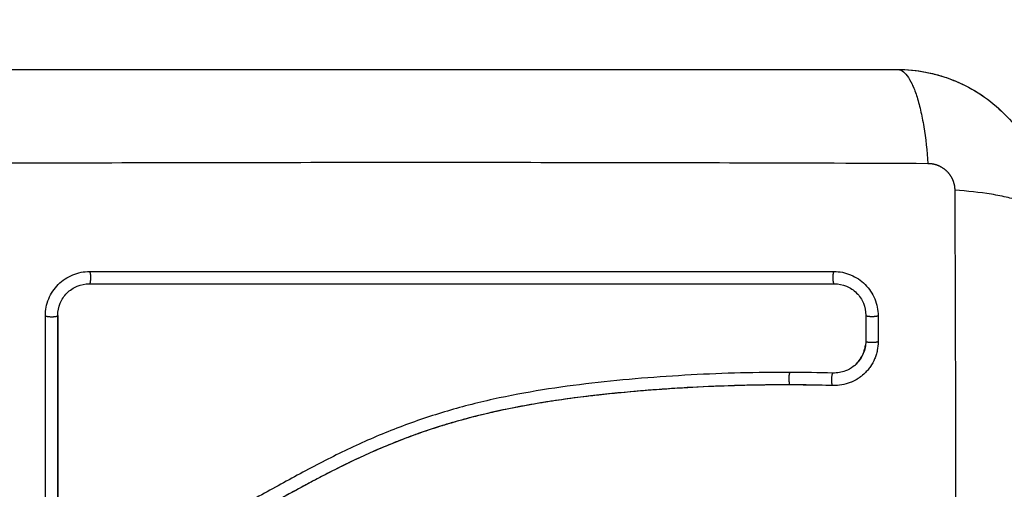
# Model space of a CAD drawing. Units: millimetres. Extents: x 108.58 to 117.33, y 1465.75 to 1474.8.
# Drawn here: x 110.97 to 111.04, y 1468.89 to 1468.93 of the extents above; entities that cross this region are included whole.
import ezdxf

# ---------------------------------------------------------------- set-up
doc = ezdxf.new("R2010")
doc.units = ezdxf.units.MM
doc.header["$PDSIZE"] = -1
doc.layers.add('DIASTASEIS', color=253, linetype='Continuous', lineweight=5)
doc.styles.get("Standard").update_dxf_attribs({"font": 'ARIALN.TTF'})
doc.dimstyles.get("Standard").update_dxf_attribs({"dimtxt": 0.18, "dimasz": 0.15, "dimexe": 0.1, "dimexo": 0, "dimgap": 0.09, "dimtad": 0, "dimtih": 1, "dimtoh": 1, "dimzin": 0, "dimdsep": 46, "dimtxsty": 'Standard', "dimblk": 'OBLIQUE', "dimcen": 0.09, "dimadec": 0, "dimazin": 0, "dimtfac": 1, "dimtofl": 0, "dimtmove": 0, "dimatfit": 3, "dimldrblk": 'OBLIQUE', "dimfxl": 1, "dimtolj": 1, "dimtzin": 0, "dimarcsym": 0})

# ---------------------------------------------------------------- blocks, each defined once
blk = doc.blocks.new('_Oblique')
at = {"color": 0, "linetype": 'ByBlock', "lineweight": -2}
blk.add_line((-0.5, -0.5), (0.5, 0.5), dxfattribs=at)
blk = doc.blocks.new('*D74')
at = {"layer": 'Defpoints', "color": 0}
for p in [(108.823265, 1470.67425), (111.730477, 1470.67425), (110.948212, 1465.822755)]:
    blk.add_point(p, dxfattribs=at)
at = {"layer": 'DIASTASEIS', "color": 0, "lineweight": -2}
for p, q in [((111.730477, 1470.67425), (108.723265, 1470.67425)), ((108.823265, 1470.67425), (108.823265, 1468.403204)), ((108.823265, 1465.822755), (108.823265, 1468.039398)), ((110.948212, 1465.822755), (108.723265, 1465.822755))]:
    blk.add_line(p, q, dxfattribs=at)
at = {"layer": 'DIASTASEIS', "color": 0, "linetype": 'ByBlock', "lineweight": -2, "xscale": 0.15, "yscale": 0.15, "zscale": 0.15}
for p, rotation in [((108.823265, 1470.67425), 90), ((108.823265, 1465.822755), 270)]:
    blk.add_blockref('_Oblique', p, dxfattribs=dict(at, rotation=rotation))
at = {"layer": 'DIASTASEIS', "color": 0, "insert": (108.823265, 1468.221301), "char_height": 0.18, "attachment_point": 5}
blk.add_mtext('\\A1;4.80', dxfattribs=at)
blk = doc.blocks.new('*D75')
at = {"layer": 'Defpoints', "color": 0}
for p in [(110.566, 1469.171525), (111.643619, 1469.171525), (111.035962, 1467.322756)]:
    blk.add_point(p, dxfattribs=at)
at = {"layer": 'DIASTASEIS', "color": 0, "lineweight": -2}
for p, q in [((111.643619, 1469.171525), (110.466, 1469.171525)), ((110.566, 1469.171525), (110.566, 1468.480437)), ((110.566, 1467.322756), (110.566, 1468.116631)), ((111.035962, 1467.322756), (110.466, 1467.322756))]:
    blk.add_line(p, q, dxfattribs=at)
at = {"layer": 'DIASTASEIS', "color": 0, "linetype": 'ByBlock', "lineweight": -2, "xscale": 0.15, "yscale": 0.15, "zscale": 0.15}
for p, rotation in [((110.566, 1469.171525), 90), ((110.566, 1467.322756), 270)]:
    blk.add_blockref('_Oblique', p, dxfattribs=dict(at, rotation=rotation))
at = {"layer": 'DIASTASEIS', "color": 0, "insert": (110.566, 1468.298534), "char_height": 0.18, "attachment_point": 5}
blk.add_mtext('\\A1;1.85', dxfattribs=at)
blk = doc.blocks.new('*D76')
at = {"layer": 'Defpoints', "color": 0}
for p in [(109.451123, 1471.059688), (109.451123, 1469.083748), (113.233386, 1468.918996)]:
    blk.add_point(p, dxfattribs=at)
at = {"layer": 'DIASTASEIS', "color": 0, "lineweight": -2}
for p, q in [((109.451123, 1469.083748), (109.451123, 1471.159688)), ((113.233386, 1468.918996), (113.233386, 1471.159688)), ((109.451123, 1471.059688), (111.062177, 1471.059688)), ((113.233386, 1471.059688), (111.625138, 1471.059688))]:
    blk.add_line(p, q, dxfattribs=at)
at = {"layer": 'DIASTASEIS', "color": 0, "linetype": 'ByBlock', "lineweight": -2, "xscale": 0.15, "yscale": 0.15, "zscale": 0.15, "rotation": 180}
blk.add_blockref('_Oblique', (109.451123, 1471.059688), dxfattribs=at)
at = {"layer": 'DIASTASEIS', "color": 0, "linetype": 'ByBlock', "lineweight": -2, "xscale": 0.15, "yscale": 0.15, "zscale": 0.15}
blk.add_blockref('_Oblique', (113.233386, 1471.059688), dxfattribs=at)
at = {"layer": 'DIASTASEIS', "color": 0, "insert": (111.343657, 1471.059688), "char_height": 0.18, "attachment_point": 5}
blk.add_mtext('\\A1;3.80', dxfattribs=at)
blk = doc.blocks.new('A044')
for points, knots in [([(110.960462, 1468.922256), (110.963582, 1468.922256), (110.968255, 1468.922256), (110.972918, 1468.922256), (110.974859, 1468.922256), (110.975245, 1468.922256), (110.976033, 1468.922256), (110.977216, 1468.922256), (110.978399, 1468.922256), (110.982345, 1468.922256), (110.9855, 1468.922256), (110.990274, 1468.922256), (110.992659, 1468.922256), (110.99504, 1468.922256), (110.996626, 1468.922256), (110.997421, 1468.922256), (111.004541, 1468.922256), (111.01167, 1468.922256), (111.018909, 1468.922256), (111.019801, 1468.922256), (111.02, 1468.922256), (111.020096, 1468.922256), (111.020387, 1468.922256), (111.02097, 1468.922256), (111.023107, 1468.922256), (111.028163, 1468.922256), (111.032839, 1468.922256), (111.035962, 1468.922256)], [0, 0, 0, 0, 9.545659, 14.318488, 14.318488, 15.511695, 15.511695, 16.704903, 19.091317, 19.091317, 28.636976, 28.636976, 33.409805, 35.79622, 35.79622, 38.182634, 38.182634, 57.273951, 59.660366, 59.958668, 59.958668, 60.25697, 60.25697, 60.853573, 62.046781, 66.81961, 76.365269, 76.365269, 76.365269, 76.365269]), ([(111.035962, 1468.922256), (111.036773, 1468.922256), (111.037567, 1468.922173), (111.038712, 1468.921943), (111.039086, 1468.921848), (111.039633, 1468.921682), (111.039813, 1468.921622), (111.040079, 1468.921527), (111.040212, 1468.921478), (111.040364, 1468.921419), (111.040429, 1468.921393), (111.040473, 1468.921375), (111.040493, 1468.921367), (111.042002, 1468.920748), (111.043341, 1468.919847), (111.045, 1468.918188), (111.045502, 1468.917577), (111.046162, 1468.916589), (111.046367, 1468.916247), (111.046648, 1468.915719), (111.046782, 1468.915451), (111.046927, 1468.915133), (111.046996, 1468.914972), (111.047026, 1468.914902), (111.047045, 1468.914856), (111.047055, 1468.914831), (111.047347, 1468.914119), (111.047572, 1468.913387), (111.047879, 1468.91186), (111.047962, 1468.911066), (111.047962, 1468.910256)], [-18.903331, -18.903331, -18.903331, -18.903331, -16.540415, -16.540415, -15.358956, -15.358956, -14.768227, -14.768227, -14.472863, -14.32518, -14.251339, -14.251339, -14.177498, -14.177498, -9.451665, -9.451665, -7.088749, -7.088749, -5.907291, -5.907291, -5.316562, -5.021197, -4.873515, -4.799674, -4.799674, -4.725833, -4.725833, -2.362916, -2.362916, 0, 0, 0, 0]), ([(111.035962, 1468.922256), (111.036217, 1468.922256), (111.036487, 1468.922097), (111.036882, 1468.921578), (111.037012, 1468.92136), (111.037262, 1468.920833), (111.037382, 1468.920526), (111.037608, 1468.919834), (111.037714, 1468.91945), (111.037906, 1468.918622), (111.037992, 1468.918179), (111.038219, 1468.916793), (111.038327, 1468.915797), (111.038392, 1468.914815)], [-13.155071, -13.155071, -13.155071, -13.155071, -9.866303, -9.866303, -8.221919, -8.221919, -6.577535, -6.577535, -4.933151, -4.933151, -3.288768, -3.288768, 0, 0, 0, 0]), ([(111.0383, 1468.922025), (111.038301, 1468.922025), (111.038302, 1468.922025), (111.039032, 1468.92188), (111.039741, 1468.921669), (111.040431, 1468.921392)], [2.35721, 2.35721, 2.35721, 2.35721, 2.359997, 2.359997, 4.586779, 4.586779, 4.586779, 4.586779]), ([(111.040545, 1468.921346), (111.040548, 1468.921345), (111.040551, 1468.921343), (111.041282, 1468.921041), (111.041974, 1468.920671), (111.043284, 1468.919796), (111.04389, 1468.919298), (111.044447, 1468.918741)], [4.709808, 4.709808, 4.709808, 4.709808, 4.719995, 4.719995, 7.079992, 7.079992, 9.439982, 9.439982, 9.439982, 9.439982]), ([(110.958031, 1468.914815), (110.962951, 1468.914834), (110.976186, 1468.914879), (110.998212, 1468.914911), (111.020238, 1468.914879), (111.033473, 1468.914834), (111.038392, 1468.914815)], [0, 0, 0, 0, 15.335891, 40.710981, 66.086071, 81.421962, 81.421962, 81.421962, 81.421962]), ([(111.040521, 1468.912686), (111.04054, 1468.907766), (111.040585, 1468.894532), (111.040617, 1468.872506), (111.040585, 1468.850479), (111.04054, 1468.837245), (111.040521, 1468.832325)], [0, 0, 0, 0, 15.335891, 40.710981, 66.086071, 81.421962, 81.421962, 81.421962, 81.421962]), ([(111.047962, 1468.910256), (111.047962, 1468.910511), (111.047803, 1468.910781), (111.047285, 1468.911175), (111.047066, 1468.911305), (111.046539, 1468.911555), (111.046232, 1468.911676), (111.04554, 1468.911902), (111.045156, 1468.912007), (111.044328, 1468.912199), (111.043885, 1468.912286), (111.042499, 1468.912513), (111.041504, 1468.91262), (111.040521, 1468.912686)], [0, 0, 0, 0, 3.288716, 3.288716, 4.933073, 4.933073, 6.577431, 6.577431, 8.221789, 8.221789, 9.866147, 9.866147, 13.154862, 13.154862, 13.154862, 13.154862]), ([(110.96847, 1468.902738), (110.96847, 1468.902969), (110.968492, 1468.903195), (110.96858, 1468.90364), (110.968646, 1468.903856), (110.968913, 1468.904503), (110.969166, 1468.904883), (110.969662, 1468.905379), (110.96984, 1468.905526), (110.970221, 1468.905781), (110.970425, 1468.90589), (110.971069, 1468.906156), (110.971516, 1468.906245), (110.971979, 1468.906244)], [0, 0, 0, 0, 0.695836, 0.695836, 1.391673, 1.391673, 2.783345, 2.783345, 3.479181, 3.479181, 4.175018, 4.175018, 5.56669, 5.56669, 5.56669, 5.56669]), ([(111.03094, 1468.906245), (111.031171, 1468.906245), (111.031398, 1468.906223), (111.031731, 1468.906157), (111.031841, 1468.906129), (111.032059, 1468.906063), (111.032166, 1468.906025), (111.032706, 1468.905802), (111.033087, 1468.905548), (111.033584, 1468.905051), (111.033731, 1468.904873), (111.033986, 1468.904492), (111.034095, 1468.904286), (111.034361, 1468.903643), (111.034449, 1468.903197), (111.034449, 1468.902734)], [0, 0, 0, 0, 0.697048, 0.697048, 1.045573, 1.045573, 1.394097, 1.394097, 2.788194, 2.788194, 3.485242, 3.485242, 4.182291, 4.182291, 5.576388, 5.576388, 5.576388, 5.576388]), ([(110.969454, 1468.902773), (110.969453, 1468.903098), (110.969517, 1468.903423), (110.969765, 1468.904027), (110.96995, 1468.904304), (110.970412, 1468.904767), (110.970689, 1468.904952), (110.971293, 1468.905202), (110.971619, 1468.905266), (110.971945, 1468.905266)], [-3.966341, -3.966341, -3.966341, -3.966341, -2.974756, -2.974756, -1.983171, -1.983171, -0.991585, -0.991585, 0, 0, 0, 0]), ([(110.971945, 1468.905266), (110.977218, 1468.905266), (110.982437, 1468.905266), (110.992712, 1468.905266), (110.997767, 1468.905266), (111.007665, 1468.905266), (111.012506, 1468.905266), (111.021939, 1468.905266), (111.026529, 1468.905266), (111.030983, 1468.905266)], [0, 0, 0, 0, 14.857411, 14.857411, 29.714822, 29.714822, 44.572232, 44.572232, 59.429643, 59.429643, 59.429643, 59.429643]), ([(111.030983, 1468.905266), (111.031307, 1468.905266), (111.031632, 1468.905202), (111.032236, 1468.904954), (111.032513, 1468.90477), (111.032976, 1468.904308), (111.033161, 1468.904031), (111.03341, 1468.903427), (111.033474, 1468.903101), (111.033474, 1468.902777)], [-3.969265, -3.969265, -3.969265, -3.969265, -2.976949, -2.976949, -1.984632, -1.984632, -0.992316, -0.992316, 0, 0, 0, 0]), ([(110.969462, 1468.902756), (110.969462, 1468.89997), (110.969462, 1468.89717), (110.969462, 1468.89436), (110.969462, 1468.891549), (110.969462, 1468.888728), (110.969462, 1468.8859)], [0, 0, 0, 0, 8.516115, 8.516115, 8.516115, 17.032315, 17.032315, 17.032315, 17.032315]), ([(111.033474, 1468.90072), (111.033474, 1468.900381), (111.033404, 1468.900044), (111.033141, 1468.899424), (111.032946, 1468.899142), (111.032632, 1468.898837), (111.032554, 1468.89877), (111.032472, 1468.898708)], [-4.193273, -4.193273, -4.193273, -4.193273, -3.144955, -3.144955, -2.096636, -2.096636, -1.7765, -1.7765, -1.7765, -1.7765]), ([(111.032472, 1468.898708), (111.032553, 1468.89877), (111.032631, 1468.898836), (111.032704, 1468.898907), (111.032822, 1468.899022), (111.03293, 1468.899149), (111.033023, 1468.899286), (111.033117, 1468.899422), (111.033197, 1468.899569), (111.033262, 1468.899722), (111.033327, 1468.899875), (111.033377, 1468.900035), (111.033411, 1468.900199), (111.033426, 1468.900271), (111.033437, 1468.900343), (111.033446, 1468.900416)], [1.775718, 1.775718, 1.775718, 1.775718, 2.100432, 2.100432, 2.100432, 2.623694, 2.623694, 2.623694, 3.146225, 3.146225, 3.146225, 3.667793, 3.667793, 3.667793, 3.894945, 3.894945, 3.894945, 3.894945]), ([(111.034449, 1468.90068), (111.034449, 1468.900444), (111.034426, 1468.900212), (111.034357, 1468.899871), (111.034328, 1468.899759), (111.034258, 1468.899536), (111.034218, 1468.899425), (111.03408, 1468.899102), (111.033969, 1468.8989), (111.033775, 1468.898616), (111.033705, 1468.898525), (111.033556, 1468.898349), (111.033476, 1468.898263), (111.033282, 1468.898076), (111.033165, 1468.897976), (111.03304, 1468.897884)], [0, 0, 0, 0, 0.717066, 0.717066, 1.075599, 1.075599, 1.434132, 1.434132, 2.151198, 2.151198, 2.509731, 2.509731, 2.868264, 2.868264, 3.351745, 3.351745, 3.351745, 3.351745]), ([(111.032472, 1468.898708), (111.032286, 1468.898567), (111.032081, 1468.898452), (111.03155, 1468.898245), (111.031211, 1468.898185), (111.030873, 1468.898195)], [-1.7765, -1.7765, -1.7765, -1.7765, -1.048318, -1.048318, 0, 0, 0, 0]), ([(111.027456, 1468.898249), (111.024854, 1468.898257), (111.022243, 1468.898187), (111.01832, 1468.897974), (111.017011, 1468.897886), (111.014393, 1468.89767), (111.013083, 1468.897543), (111.009156, 1468.897089), (111.006536, 1468.896689), (111.00265, 1468.895828), (111.001362, 1468.895497), (110.998813, 1468.894734), (110.997553, 1468.894302), (110.99507, 1468.893342), (110.993848, 1468.892813), (110.991443, 1468.891681), (110.99026, 1468.891076), (110.987921, 1468.889831), (110.986766, 1468.889189), (110.984458, 1468.887917), (110.983306, 1468.887288), (110.980974, 1468.886107), (110.979794, 1468.885557), (110.977387, 1468.884606), (110.97616, 1468.884209), (110.974288, 1468.883759), (110.973659, 1468.883632), (110.972869, 1468.883504), (110.97271, 1468.883479), (110.972513, 1468.883451), (110.972473, 1468.883445), (110.972393, 1468.883434), (110.972352, 1468.883428), (110.972277, 1468.883418), (110.972243, 1468.883414), (110.972177, 1468.883408), (110.972143, 1468.883405), (110.971974, 1468.883395), (110.971837, 1468.883399), (110.971566, 1468.883428), (110.971432, 1468.883453), (110.971209, 1468.883514), (110.971119, 1468.883545), (110.97103, 1468.88358)], [-62.573103, -62.573103, -62.573103, -62.573103, -54.751465, -54.751465, -50.840646, -50.840646, -46.929827, -46.929827, -39.10819, -39.10819, -35.197371, -35.197371, -31.286552, -31.286552, -27.375733, -27.375733, -23.464914, -23.464914, -19.554095, -19.554095, -15.643276, -15.643276, -11.732457, -11.732457, -7.821638, -7.821638, -5.866228, -5.866228, -5.377376, -5.377376, -5.255163, -5.255163, -5.13295, -5.13295, -5.010737, -5.010737, -4.888524, -4.888524, -4.399671, -4.399671, -3.910819, -3.910819, -3.568522, -3.568522, -3.568522, -3.568522]), ([(111.03304, 1468.897884), (111.032794, 1468.897703), (111.032523, 1468.897553), (111.032237, 1468.897441), (111.03202, 1468.897356), (111.031794, 1468.897293), (111.031564, 1468.897252), (111.031333, 1468.897212), (111.031097, 1468.897195), (111.030861, 1468.897202)], [3.35453, 3.35453, 3.35453, 3.35453, 4.305297, 4.305297, 4.305297, 5.023393, 5.023393, 5.023393, 5.742723, 5.742723, 5.742723, 5.742723]), ([(111.03304, 1468.897884), (111.03298, 1468.89784), (111.032919, 1468.897798), (111.032661, 1468.897632), (111.032459, 1468.897529), (111.032027, 1468.89736), (111.031805, 1468.897298), (111.031344, 1468.897218), (111.031112, 1468.897201), (111.030878, 1468.897208)], [3.351745, 3.351745, 3.351745, 3.351745, 3.58533, 3.58533, 4.302396, 4.302396, 5.019462, 5.019462, 5.736529, 5.736529, 5.736529, 5.736529]), ([(111.027482, 1468.897262), (111.026182, 1468.897266), (111.024873, 1468.89725), (111.022238, 1468.897181), (111.020914, 1468.897126), (111.018911, 1468.897016), (111.017915, 1468.896954), (111.016762, 1468.89687), (111.016188, 1468.896825), (111.015902, 1468.896802), (111.015758, 1468.89679), (111.015697, 1468.896785), (111.015656, 1468.896782), (111.015637, 1468.89678), (111.014925, 1468.89672), (111.014249, 1468.896658), (111.013258, 1468.896559), (111.012768, 1468.896508), (111.012207, 1468.896446), (111.011929, 1468.896414), (111.01179, 1468.896398), (111.011731, 1468.896391), (111.011692, 1468.896386), (111.011674, 1468.896384), (111.010955, 1468.896299), (111.010278, 1468.896212), (111.009289, 1468.896073), (111.008802, 1468.896002), (111.008247, 1468.895916), (111.007972, 1468.895872), (111.007836, 1468.89585), (111.007777, 1468.89584), (111.007738, 1468.895834), (111.007721, 1468.895831), (111.007013, 1468.895715), (111.006344, 1468.895594), (111.005363, 1468.895403), (111.004879, 1468.895304), (111.004324, 1468.895184), (111.00405, 1468.895123), (111.003913, 1468.895093), (111.003854, 1468.895079), (111.003816, 1468.89507), (111.003798, 1468.895066), (111.00311, 1468.894909), (111.002455, 1468.894746), (111.001489, 1468.894487), (111.00101, 1468.894354), (111.000458, 1468.894192), (111.000224, 1468.894121), (111.000068, 1468.894073), (110.999992, 1468.89405), (110.999274, 1468.893828), (110.998641, 1468.893617), (110.997697, 1468.893283), (110.997227, 1468.893111), (110.996681, 1468.892902), (110.996409, 1468.892796), (110.996293, 1468.89275), (110.996215, 1468.892719), (110.996175, 1468.892703), (110.995543, 1468.89245), (110.994941, 1468.892196), (110.994025, 1468.891791), (110.993563, 1468.891582), (110.99302, 1468.891327), (110.992747, 1468.891197), (110.99261, 1468.891132), (110.992542, 1468.891099), (110.992512, 1468.891085), (110.992493, 1468.891075), (110.992482, 1468.89107), (110.991947, 1468.890811), (110.991387, 1468.890531), (110.990496, 1468.890072), (110.990038, 1468.889833), (110.989481, 1468.889537), (110.989197, 1468.889385), (110.989053, 1468.889308), (110.988981, 1468.889269), (110.988945, 1468.88925), (110.98893, 1468.889241), (110.988919, 1468.889236), (110.988913, 1468.889232), (110.988676, 1468.889104), (110.988412, 1468.888961), (110.987972, 1468.88872), (110.987741, 1468.888594), (110.987452, 1468.888435), (110.987303, 1468.888353), (110.987227, 1468.888311), (110.987189, 1468.88829), (110.987169, 1468.888279), (110.987161, 1468.888274), (110.987156, 1468.888271), (110.987154, 1468.888271), (110.986651, 1468.887994), (110.986256, 1468.887776), (110.985817, 1468.887534), (110.985696, 1468.887467), (110.985554, 1468.887389), (110.985493, 1468.887355), (110.985438, 1468.887325), (110.985415, 1468.887313), (110.985404, 1468.887307), (110.985399, 1468.887304), (110.985397, 1468.887303), (110.985396, 1468.887302), (110.985397, 1468.887303), (110.98506, 1468.887118), (110.984745, 1468.886948), (110.984304, 1468.88671), (110.984091, 1468.886596), (110.983856, 1468.886471), (110.983742, 1468.886411), (110.983686, 1468.886381), (110.983658, 1468.886366), (110.983646, 1468.88636), (110.983638, 1468.886356), (110.983635, 1468.886354), (110.98331, 1468.886183), (110.983002, 1468.886023), (110.982556, 1468.885796), (110.982337, 1468.885686), (110.982089, 1468.885563), (110.981967, 1468.885502), (110.981906, 1468.885473), (110.98188, 1468.88546), (110.981863, 1468.885452), (110.981856, 1468.885448), (110.981195, 1468.885125), (110.980564, 1468.884834), (110.979646, 1468.884439), (110.979195, 1468.884251), (110.978682, 1468.88405), (110.978428, 1468.883954), (110.978302, 1468.883908), (110.978248, 1468.883888), (110.978212, 1468.883875), (110.978197, 1468.883869), (110.97754, 1468.883629), (110.976903, 1468.883421), (110.975947, 1468.883146), (110.975469, 1468.883019), (110.974991, 1468.882905), (110.974672, 1468.882832), (110.974514, 1468.882797), (110.974031, 1468.882696), (110.973704, 1468.882634), (110.973297, 1468.882565), (110.973174, 1468.882544), (110.973032, 1468.882522), (110.97296, 1468.88251), (110.972925, 1468.882505), (110.972909, 1468.882503), (110.972899, 1468.882501), (110.972896, 1468.882501), (110.972779, 1468.882483), (110.972683, 1468.882469), (110.972561, 1468.882451), (110.972505, 1468.882443), (110.972449, 1468.882436), (110.972423, 1468.882433), (110.972412, 1468.882431), (110.972405, 1468.88243), (110.972404, 1468.88243), (110.972232, 1468.882409), (110.972067, 1468.8824), (110.971739, 1468.882404), (110.971578, 1468.882418), (110.971178, 1468.882481), (110.970947, 1468.882542), (110.970724, 1468.882626)], [0, 0, 0, 0, 4.01003, 4.01003, 8.020059, 8.020059, 10.025074, 11.027582, 11.528836, 11.779462, 11.904776, 11.967433, 11.967433, 12.030089, 12.030089, 14.035104, 14.035104, 15.037612, 15.538865, 15.789492, 15.914806, 15.977462, 15.977462, 16.040119, 16.040119, 18.045134, 18.045134, 19.047641, 19.548895, 19.799522, 19.924835, 19.987492, 19.987492, 20.050149, 20.050149, 22.055164, 22.055164, 23.057671, 23.558925, 23.809552, 23.934865, 23.997522, 23.997522, 24.060178, 24.060178, 26.065193, 26.065193, 27.067701, 27.568955, 27.819581, 27.819581, 28.070208, 28.070208, 30.075223, 30.075223, 31.077731, 31.578984, 31.829611, 31.954925, 31.954925, 32.080238, 32.080238, 34.085253, 34.085253, 35.08776, 35.589014, 35.839641, 35.964954, 36.027611, 36.058939, 36.058939, 36.090268, 36.090268, 38.095283, 38.095283, 39.09779, 39.599044, 39.849671, 39.974984, 40.037641, 40.068969, 40.084633, 40.084633, 40.100297, 40.100297, 41.102805, 41.102805, 41.604059, 41.854685, 41.979999, 42.042656, 42.073984, 42.089648, 42.09748, 42.09748, 42.105312, 42.105312, 43.10782, 43.10782, 43.609074, 43.609074, 43.8597, 43.985014, 44.047671, 44.078999, 44.094663, 44.102495, 44.102495, 44.110327, 44.110327, 45.112835, 45.112835, 45.614088, 45.864715, 45.990029, 46.052685, 46.084014, 46.099678, 46.099678, 46.115342, 46.115342, 47.11785, 47.11785, 47.619103, 47.86973, 47.995044, 48.0577, 48.089029, 48.089029, 48.120357, 48.120357, 50.125372, 50.125372, 51.127879, 51.629133, 51.87976, 52.005073, 52.06773, 52.06773, 52.130387, 52.130387, 54.135402, 54.135402, 55.137909, 55.639163, 55.639163, 56.140416, 56.140416, 57.142924, 57.142924, 57.393551, 57.518864, 57.581521, 57.612849, 57.628513, 57.628513, 57.644178, 57.644178, 57.894804, 57.894804, 58.020118, 58.082775, 58.114103, 58.129767, 58.129767, 58.145431, 58.145431, 58.646685, 58.646685, 59.147939, 59.147939, 59.8767, 59.8767, 59.8767, 59.8767]), ([(111.027468, 1468.897256), (111.027355, 1468.897256), (111.027223, 1468.897256), (111.027073, 1468.897256), (111.026016, 1468.897256), (111.024958, 1468.897243), (111.023899, 1468.897218), (111.021704, 1468.897166), (111.019503, 1468.89706), (111.017301, 1468.896903), (111.016197, 1468.896825), (111.015093, 1468.896733), (111.01399, 1468.896626), (111.012877, 1468.896519), (111.011765, 1468.896396), (111.010655, 1468.896254), (111.009533, 1468.89611), (111.008413, 1468.895946), (111.007296, 1468.895755), (111.006167, 1468.895563), (111.005041, 1468.895343), (111.003923, 1468.89509), (111.002812, 1468.894839), (111.001708, 1468.894555), (111.000614, 1468.894233), (111.000008, 1468.894055), (110.999405, 1468.893865), (110.998806, 1468.893664), (110.998271, 1468.893485), (110.997739, 1468.893296), (110.997211, 1468.893099), (110.996956, 1468.893004), (110.996703, 1468.892907), (110.99645, 1468.892807), (110.995917, 1468.892598), (110.995387, 1468.89238), (110.99486, 1468.892153), (110.994321, 1468.891921), (110.993786, 1468.891681), (110.993255, 1468.891433), (110.992831, 1468.891235), (110.99241, 1468.891032), (110.99199, 1468.890826), (110.991473, 1468.89057), (110.990958, 1468.890308), (110.990446, 1468.890042), (110.98994, 1468.889778), (110.989436, 1468.88951), (110.988934, 1468.889239), (110.988379, 1468.88894), (110.987826, 1468.888637), (110.987274, 1468.888332), (110.986733, 1468.888034), (110.986191, 1468.887735), (110.98565, 1468.887437), (110.985181, 1468.88718), (110.984711, 1468.886924), (110.98424, 1468.886671), (110.983784, 1468.886427), (110.983326, 1468.886186), (110.982866, 1468.88595), (110.982417, 1468.88572), (110.981967, 1468.885495), (110.981513, 1468.885278), (110.98107, 1468.885065), (110.980624, 1468.88486), (110.980174, 1468.884662), (110.979735, 1468.88447), (110.979293, 1468.884286), (110.978847, 1468.884111), (110.97841, 1468.88394), (110.977969, 1468.883779), (110.977524, 1468.883628), (110.976997, 1468.88345), (110.976465, 1468.883286), (110.975928, 1468.88314), (110.975394, 1468.882994), (110.974855, 1468.882865), (110.974314, 1468.882753), (110.973896, 1468.882667), (110.973477, 1468.88259), (110.973057, 1468.882524), (110.972939, 1468.882505), (110.97282, 1468.882487), (110.972701, 1468.88247), (110.972642, 1468.882461), (110.972583, 1468.882453), (110.972524, 1468.882444), (110.972493, 1468.88244), (110.972465, 1468.882436), (110.972434, 1468.882432), (110.972388, 1468.882426), (110.972339, 1468.882421), (110.972293, 1468.882416), (110.972098, 1468.882397), (110.971903, 1468.882395), (110.971708, 1468.882409), (110.971514, 1468.882424), (110.971322, 1468.882454), (110.971133, 1468.8825), (110.970994, 1468.882533), (110.970858, 1468.882576), (110.970724, 1468.882626)], [0, 0, 0, 0, 0.401429, 0.401429, 0.401429, 3.626537, 3.626537, 3.626537, 10.310717, 10.310717, 10.310717, 13.659675, 13.659675, 13.659675, 17.03535, 17.03535, 17.03535, 20.445637, 20.445637, 20.445637, 23.894631, 23.894631, 23.894631, 27.319961, 27.319961, 27.319961, 29.21856, 29.21856, 29.21856, 30.912999, 30.912999, 30.912999, 31.7279, 31.7279, 31.7279, 33.448748, 33.448748, 33.448748, 35.208937, 35.208937, 35.208937, 36.611904, 36.611904, 36.611904, 38.34414, 38.34414, 38.34414, 40.055763, 40.055763, 40.055763, 41.947016, 41.947016, 41.947016, 43.802584, 43.802584, 43.802584, 45.407206, 45.407206, 45.407206, 46.960771, 46.960771, 46.960771, 48.474378, 48.474378, 48.474378, 49.950758, 49.950758, 49.950758, 51.392853, 51.392853, 51.392853, 52.807485, 52.807485, 52.807485, 54.48704, 54.48704, 54.48704, 56.161434, 56.161434, 56.161434, 57.451827, 57.451827, 57.451827, 57.815557, 57.815557, 57.815557, 57.996944, 57.996944, 57.996944, 58.088456, 58.088456, 58.088456, 58.232385, 58.232385, 58.232385, 58.82449, 58.82449, 58.82449, 59.414623, 59.414623, 59.414623, 59.848766, 59.848766, 59.848766, 59.848766]), ([(111.030861, 1468.897202), (111.030485, 1468.897213), (111.030108, 1468.897222), (111.029543, 1468.897233), (111.029355, 1468.897237), (111.029071, 1468.897241), (111.028963, 1468.897243), (111.028842, 1468.897244), (111.028413, 1468.89725), (111.027955, 1468.897254), (111.027468, 1468.897256)], [0, 0, 0, 0, 1.176862, 1.176862, 1.765301, 1.765301, 2.060545, 2.060545, 2.060545, 3.460305, 3.460305, 3.460305, 3.460305])]:
    blk.add_open_spline(points, degree=3, knots=knots)
for points, degree in [([(111.035962, 1468.922256), (111.036723, 1468.922256), (111.037479, 1468.922184), (111.038226, 1468.92204)], 3), ([(110.971979, 1468.906244), (110.991633, 1468.906245), (111.011287, 1468.906245), (111.03094, 1468.906245)], 3), ([(110.968471, 1468.885892), (110.96847, 1468.891507), (110.96847, 1468.897123), (110.96847, 1468.902738)], 3), ([(110.969453, 1468.885908), (110.969453, 1468.891567), (110.969453, 1468.897199), (110.969454, 1468.902773)], 3), ([(111.033474, 1468.902777), (111.033474, 1468.902092), (111.033474, 1468.901406), (111.033474, 1468.90072)], 3), ([(111.034449, 1468.902734), (111.034449, 1468.90205), (111.034449, 1468.901365), (111.034449, 1468.90068)], 3), ([(111.030873, 1468.898195), (111.029736, 1468.898228), (111.028597, 1468.898246), (111.027456, 1468.898249)], 3), ([(111.030878, 1468.897208), (111.029746, 1468.89724), (111.028614, 1468.897258), (111.027482, 1468.897262)], 3), ([(111.028776, 1468.897251), (111.028776, 1468.897248), (111.028776, 1468.897245)], 2), ([(111.031178, 1468.897207), (111.031178, 1468.89721), (111.031178, 1468.897212)], 2)]:
    blk.add_open_spline(points, degree=degree)
for points, weights, degree, knots in [([(111.038392, 1468.914815), (111.038653, 1468.914814), (111.039058, 1468.914737), (111.039555, 1468.914481), (111.039895, 1468.914208), (111.040172, 1468.913871), (111.040439, 1468.913369), (111.04052, 1468.912956), (111.040521, 1468.912686)], [0.999998587713, 0.999998651797, 0.999998730702, 0.999998787847, 0.999998803584, 0.99999878968, 0.999998733871, 0.999998653891, 0.999998587713], 3, [-3.406541, -3.406541, -3.406541, -3.406541, -2.58826, -2.156117, -1.71703, -1.277731, -0.844961, 0, 0, 0, 0]), ([(110.971979, 1468.906244), (110.972053, 1468.906151), (110.972045, 1468.905703), (110.972039, 1468.905341), (110.971979, 1468.905266)], [1, 0.743291751388, 1, 0.781684723901, 0.934698067244], 2, [0, 0, 0, 0.732819, 0.732819, 1.356038, 1.356038, 1.356038]), ([(111.03094, 1468.906245), (111.030849, 1468.906151), (111.030859, 1468.905703), (111.030867, 1468.905341), (111.030941, 1468.905266)], [1, 0.743026171739, 1, 0.781165052399, 0.935043035258], 2, [0, 0, 0, 0.733216, 0.733216, 1.357611, 1.357611, 1.357611]), ([(110.96847, 1468.902738), (110.968554, 1468.902652), (110.969008, 1468.90266), (110.969385, 1468.902667), (110.969454, 1468.902738)], [1, 0.739038721774, 1, 0.773179928749, 0.940650880841], 2, [0, 0, 0, 0.739154, 0.739154, 1.381606, 1.381606, 1.381606]), ([(111.034449, 1468.902734), (111.03435, 1468.902651), (111.033906, 1468.90266), (111.033552, 1468.902668), (111.033474, 1468.902734)], [1, 0.74566039343, 1, 0.786398280327, 0.931574300877], 2, [0, 0, 0, 0.729271, 0.729271, 1.341734, 1.341734, 1.341734]), ([(111.034449, 1468.90068), (111.034349, 1468.900602), (111.033906, 1468.900611), (111.033551, 1468.900618), (111.033474, 1468.900681)], [1, 0.745751528921, 1, 0.786070092838, 0.932150257588], 2, [0, 0, 0, 0.729134, 0.729134, 1.342643, 1.342643, 1.342643]), ([(111.027456, 1468.898249), (111.027371, 1468.898175), (111.027377, 1468.897716), (111.027381, 1468.897324), (111.027453, 1468.897262)], [1, 0.735006092132, 1, 0.76502238611, 0.946767401609], 2, [0, 0, 0, 0.745121, 0.745121, 1.40584, 1.40584, 1.40584]), ([(111.030845, 1468.897209), (111.030769, 1468.897274), (111.030774, 1468.897663), (111.030779, 1468.898122), (111.030873, 1468.898195)], [0.945642480948, 0.766501217144, 1, 0.735742170269, 1], 2, [0.16781, 0.16781, 0.16781, 0.82524, 0.82524, 1.569275, 1.569275, 1.569275])]:
    blk.add_rational_spline(points, weights, degree=degree, knots=knots)
for points, weights in [([(110.969462, 1468.902456), (110.969458, 1468.902449), (110.969454, 1468.902443)], [0.860150962017, 0.860015569167, 0.859882954796]), ([(110.969453, 1468.901247), (110.969458, 1468.901251), (110.969462, 1468.901255)], [0.996783723804, 0.996476053262, 0.996169867112]), ([(111.027468, 1468.897256), (111.027475, 1468.897255), (111.027482, 1468.897262)], [1, 0.996879125065, 1]), ([(111.030878, 1468.897208), (111.03087, 1468.897202), (111.030861, 1468.897202)], [1, 0.996705805936, 1]), ([(111.010791, 1468.896276), (111.010795, 1468.896274), (111.010799, 1468.896272)], [0.990386206845, 0.99045172181, 0.990517268143]), ([(111.01573, 1468.896788), (111.015733, 1468.896785), (111.015736, 1468.896783)], [0.956998028829, 0.956951659385, 0.956905310726]), ([(111.016881, 1468.896878), (111.016885, 1468.896876), (111.016888, 1468.896873)], [0.857939759031, 0.857931359742, 0.857922976536])]:
    blk.add_rational_spline(points, weights, degree=2)
blk = doc.blocks.new('A044_A')
blk.add_blockref('A044', (0, 0))

msp = doc.modelspace()

# ---------------------------------------------------------------- block references
msp.add_blockref('A044_A', (0, 0))

# ---------------------------------------------------------------- dimensions: what is measured, and where the dimension line sits
at = {"layer": 'DIASTASEIS'}
for base, p1, p2, angle, text, picture, middle in [((109.451123, 1471.059688), (113.233386, 1468.918996), (109.451123, 1469.083748), 180, '3.80', '*D76', (111.343657, 1471.059688)), ((108.823265, 1470.67425), (110.948212, 1465.822755), (111.730477, 1470.67425), 90, '4.80', '*D74', (108.823265, 1468.221301))]:
    dim = msp.add_linear_dim(base=base, p1=p1, p2=p2, angle=angle, text=text, dimstyle='Standard', dxfattribs=at)
    dim.commit()
    dim.dimension.update_dxf_attribs({"geometry": picture, "text_midpoint": middle, "dimtype": 160})
dim = msp.add_linear_dim(base=(110.566, 1469.171525), p1=(111.035962, 1467.322756), p2=(111.643619, 1469.171525), angle=90, dimstyle='Standard', dxfattribs=at)
dim.commit()
dim.dimension.update_dxf_attribs({"geometry": '*D75', "text_midpoint": (110.566, 1468.298534), "dimtype": 160})

doc.saveas('drawing.dxf')
